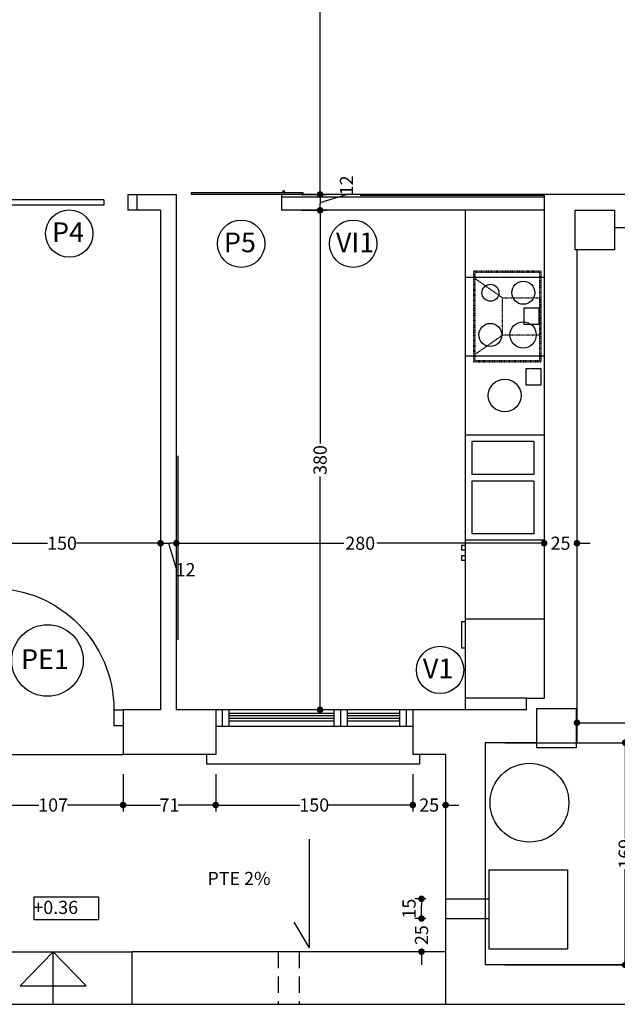
# Model space of a CAD drawing. Units: millimetres. Extents: x 119095 to 225660, y -68466 to -52561.
# Drawn here: x 155753 to 156208, y -62711 to -61962 of the extents above; entities that cross this region are included whole.
import ezdxf

# ---------------------------------------------------------------- set-up
doc = ezdxf.new("R2010")
doc.units = ezdxf.units.MM
doc.linetypes.add('DASHED2', pattern=[0.375, 0.25, -0.125])
for name, color, linetype in [('BASE', 7, 'Continuous'), ('CAR-TEX', 3, 'Continuous'), ('CARPINTERIA', 2, 'Continuous'), ('COTAS', 4, 'Continuous'), ('FINA', 8, 'Continuous'), ('INST-CPI', 30, 'Continuous'), ('LADRILLOS', 8, 'Continuous'), ('MUEBLES', 44, 'Continuous'), ('MUROS', 7, 'Continuous'), ('PILARES', 5, 'Continuous'), ('SANI', 4, 'Continuous'), ('seccion1', 8, 'Continuous')]:
    doc.layers.add(name, color=color, linetype=linetype)
doc.styles.add('ROMANS', font='ROMANS')
doc.dimstyles.get("Standard").update_dxf_attribs({"dimtxt": 10, "dimasz": 5, "dimexe": 0.18, "dimexo": 0.0625, "dimgap": 0.09, "dimtad": 0, "dimdec": 0, "dimzin": 0, "dimdsep": 46, "dimtxsty": 'Standard', "dimblk": 'DOT', "dimcen": 0.09, "dimadec": 0, "dimazin": 0, "dimtfac": 1, "dimtdec": 0, "dimtofl": 0, "dimtmove": 0, "dimatfit": 3, "dimldrblk": 'DOTBLANK', "dimfxl": 1, "dimtolj": 1, "dimtzin": 0, "dimarcsym": 0})

# ---------------------------------------------------------------- blocks, each defined once
blk = doc.blocks.new('p-90')
at = {"layer": 'CARPINTERIA'}
for p, q in [((19696.81, -101226.47), (19696.81, -101318.88)), ((19700.81, -101226.38), (19700.81, -101330.88)), ((19608.31, -101318.88), (19601.31, -101318.88)), ((19601.31, -101318.88), (19601.31, -101330.88)), ((19608.31, -101318.88), (19608.31, -101330.88)), ((19707.81, -101318.88), (19696.81, -101318.88)), ((19707.81, -101318.88), (19707.81, -101330.88)), ((19608.31, -101330.88), (19601.31, -101330.88)), ((19707.81, -101330.88), (19700.81, -101330.88))]:
    blk.add_line(p, q, dxfattribs=at)
blk.add_arc((19700.81, -101318.88), 92.5, 90, 180, dxfattribs=at)
blk = doc.blocks.new('P2')
at = {"layer": 'CARPINTERIA'}
for p, q in [((-755.58, 616), (-755.58, 604)), ((-755.58, 616), (-748.58, 616)), ((-748.58, 616), (-748.58, 604)), ((-578.58, 615.61), (-438.58, 615.61)), ((-773.76, 612), (-856.26, 612)), ((-773.76, 608), (-856.26, 608)), ((-773.76, 612), (-773.76, 608)), ((-438.58, 614), (-638.58, 614)), ((-748.58, 604), (-755.58, 604)), ((-683.58, 224), (-683.58, 211.58)), ((-678.58, 224), (-678.58, 211.58)), ((-678.58, 224), (-678.58, 211.58)), ((-678.58, 221.58), (-598.58, 221.58)), ((-678.58, 219.58), (-598.58, 219.58)), ((-678.58, 217.58), (-598.58, 217.58)), ((-598.58, 224), (-598.58, 211.58)), ((-593.58, 224), (-593.58, 211.58)), ((-588.58, 224), (-588.58, 211.58)), ((-588.58, 221.58), (-548.58, 221.58)), ((-588.58, 219.58), (-548.58, 219.58)), ((-588.58, 217.58), (-548.58, 217.58)), ((-548.58, 224), (-548.58, 211.58)), ((-543.58, 224), (-543.58, 211.58)), ((-688.58, 211.58), (-538.58, 211.58)), ((-678.58, 215.58), (-598.58, 215.58)), ((-588.58, 215.58), (-548.58, 215.58))]:
    blk.add_line(p, q, dxfattribs=at)
at = {"layer": 'FINA', "linetype": 'DASHED2', "ltscale": 0.2}
for p, q in [((-491.31, 552.22), (-470.16, 537.39)), ((-470.16, 509.04), (-491.31, 494.22))]:
    blk.add_line(p, q, dxfattribs=at)
for points in [[(-492.31, 557.72), (-492.31, 488.72), (-440.91, 488.72), (-440.91, 557.72)], [(-491.31, 556.72), (-491.31, 489.72), (-441.91, 489.72), (-441.91, 556.72)], [(-441.91, 537.39), (-441.91, 509.04), (-470.16, 509.04), (-470.16, 537.39)]]:
    blk.add_lwpolyline(points, close=True, dxfattribs=at)
at = {"layer": 'INST-CPI', "color": 0, "linetype": 'DASHED2', "ltscale": 50}
for p, q in [((-640.95, 40), (-640.95, 0)), ((-624.95, 40), (-624.95, 0))]:
    blk.add_line(p, q, dxfattribs=at)
at = {"layer": 'LADRILLOS'}
blk.add_line((-865.58, 190), (-759.08, 190), dxfattribs=at)
at = {"layer": 'MUEBLES'}
for p, q in [((-498.58, 604), (-498.58, 224)), ((-498.58, 553.22), (-438.58, 553.22)), ((-498.58, 493.22), (-438.58, 493.22)), ((-438.58, 433), (-498.58, 433)), ((-446.32, 428), (-493.58, 428)), ((-493.58, 428), (-493.58, 403)), ((-446.32, 428), (-446.32, 403)), ((-717.51, 417.29), (-717.51, 277.3)), ((-446.32, 403), (-493.58, 403)), ((-446.32, 398), (-493.58, 398)), ((-493.58, 398), (-493.58, 358)), ((-446.32, 398), (-446.32, 358)), ((-438.58, 353), (-498.58, 353)), ((-446.32, 358), (-493.58, 358)), ((-501.58, 349.13), (-501.58, 345.48)), ((-498.58, 349.13), (-501.58, 349.13)), ((-498.58, 345.48), (-501.58, 345.48)), ((-501.58, 341.26), (-501.58, 337.61)), ((-498.58, 341.26), (-501.58, 341.26)), ((-498.58, 337.61), (-501.58, 337.61)), ((-438.58, 293), (-498.58, 293)), ((-501.58, 291), (-501.58, 271)), ((-498.58, 291), (-501.58, 291)), ((-498.58, 271), (-501.58, 271)), ((-452.09, 233), (-498.58, 233)), ((-480.69, 102.26), (-480.69, 42.26)), ((-480.69, 102.26), (-420.69, 102.26)), ((-420.69, 102.26), (-420.69, 42.26)), ((-480.69, 42.26), (-420.69, 42.26))]:
    blk.add_line(p, q, dxfattribs=at)
for centre, radius in [((-479.45, 541.27), 6.5), ((-454.45, 541.27), 8.75), ((-479.58, 509.2), 8.75), ((-454.58, 509.2), 10), ((-468.58, 463.11), 12.48), ((-449.77, 153.38), 30)]:
    blk.add_circle(centre, radius, dxfattribs=at)
at = {"layer": 'MUROS'}
for p, q in [((-748.58, 616), (-718.58, 616)), ((-718.58, 616), (-718.58, 224)), ((-638.58, 616), (-638.58, 604)), ((-291.4, 616), (-638.58, 616)), ((-438.58, 616), (-438.58, 233)), ((-730.58, 604), (-748.58, 604)), ((-730.58, 604), (-730.58, 224)), ((-438.58, 604), (-638.58, 604)), ((-384.99, 591), (-266.4, 591)), ((-413.58, 574), (-413.58, 199)), ((-452.09, 224), (-452.09, 233)), ((-452.09, 233), (-438.58, 233)), ((-452.09, 224), (-452.09, 233)), ((-452.09, 233), (-438.58, 233)), ((-759.08, 224), (-759.08, 190)), ((-730.58, 224), (-759.08, 224)), ((-452.09, 224), (-718.58, 224)), ((-688.58, 224), (-688.58, 190)), ((-538.58, 224), (-538.58, 190)), ((-483.58, 199), (-483.58, 30)), ((-444.09, 199), (-483.58, 199)), ((-413.58, 199), (-414.09, 199)), ((-413.58, 199), (-414.09, 199)), ((-688.58, 190), (-759.08, 190)), ((-695.58, 190), (-695.58, 183)), ((-513.58, 190), (-538.58, 190)), ((-533.58, 190), (-533.58, 183)), ((-513.58, 190), (-513.58, 0)), ((-695.58, 183), (-533.58, 183)), ((-513.58, 40), (-752.33, 40)), ((-752.33, 40), (-752.33, 0)), ((-27.71, 30), (-483.58, 30)), ((-752.33, 0), (0, 0))]:
    blk.add_line(p, q, dxfattribs=at)
at = {"layer": 'MUROS', "linetype": 'DASHED2'}
for p, q in [((-513.58, 80.24), (-480.69, 80.24)), ((-513.58, 65.24), (-480.69, 65.24))]:
    blk.add_line(p, q, dxfattribs=at)
at = {"layer": 'PILARES'}
for points in [[(-414.99, 604), (-384.99, 604), (-384.99, 574), (-414.99, 574), (-414.99, 604)], [(-444.09, 225), (-414.09, 225), (-414.09, 195), (-444.09, 195), (-444.09, 225)]]:
    blk.add_lwpolyline(points, dxfattribs=at)
at = {"layer": 'SANI', "linetype": 'DASHED2'}
for points in [[(-454.13, 529.47), (-454.13, 517.33), (-442.47, 517.33), (-442.47, 529.47)], [(-452.62, 483.47), (-452.62, 471.33), (-440.96, 471.33), (-440.96, 483.47)]]:
    blk.add_lwpolyline(points, close=True, dxfattribs=at)
at = {"layer": 'seccion1'}
for p, q in [((-707.18, 617.52), (-622.18, 617.52)), ((-707.18, 617.52), (-707.18, 616.32)), ((-707.18, 616.32), (-622.18, 616.32)), ((-622.18, 617.52), (-622.18, 616.32)), ((-872.3, 40), (-752.33, 40)), ((-812.33, 40), (-837.51, 14.09)), ((-812.33, 0), (-812.33, 40)), ((-812.33, 40), (-787.14, 14.09)), ((-837.51, 14.09), (-787.14, 14.09)), ((-872.33, 0), (-752.33, 0))]:
    blk.add_line(p, q, dxfattribs=at)
blk.add_circle((-636.82, 618.47), 0.6, dxfattribs=at)
at = {"layer": 'CARPINTERIA', "xscale": -1}
blk.add_blockref('p-90', (18842.23, 101542.88), dxfattribs=at)
blk = doc.blocks.new('_Dot')
at = {"color": 0, "linetype": 'ByBlock', "lineweight": -2}
blk.add_line((-0.5, 0), (-1, 0), dxfattribs=at)
at = {"color": 0, "linetype": 'ByBlock', "const_width": 0.5}
blk.add_lwpolyline([(-0.25, 0, 1), (0.25, 0, 1)], format="xyb", close=True, dxfattribs=at)
blk = doc.blocks.new('*D257')
at = {"layer": 'COTAS', "color": 0, "lineweight": -2, "ltscale": 50, "transparency": 16777216}
for p, q in [((155872.4, -62110.18), (155872.4, -62365.44)), ((156152.4, -62122.18), (156152.4, -62365.44)), ((155877.4, -62360.44), (155999.81, -62360.44)), ((156147.4, -62360.44), (156024.99, -62360.44))]:
    blk.add_line(p, q, dxfattribs=at)
at = {"layer": 'Defpoints', "color": 0, "ltscale": 50, "transparency": 16777216}
for p in [(155872.4, -62095.18), (156152.4, -62107.18), (156152.4, -62360.44)]:
    blk.add_point(p, dxfattribs=at)
at = {"layer": 'COTAS', "color": 0, "lineweight": -2, "ltscale": 50, "transparency": 16777216, "xscale": 5, "yscale": 5, "zscale": 5, "rotation": 180}
blk.add_blockref('_Dot', (155872.4, -62360.44), dxfattribs=at)
at = {"layer": 'COTAS', "color": 0, "lineweight": -2, "ltscale": 50, "transparency": 16777216, "xscale": 5, "yscale": 5, "zscale": 5}
blk.add_blockref('_Dot', (156152.4, -62360.44), dxfattribs=at)
at = {"layer": 'COTAS', "color": 0, "ltscale": 50, "transparency": 16777216, "insert": (156012.4, -62360.44), "char_height": 10, "attachment_point": 5}
blk.add_mtext('\\A1;280', dxfattribs=at)
blk = doc.blocks.new('_DotSmall')
at = {"color": 0, "linetype": 'ByBlock', "const_width": 0.5}
blk.add_lwpolyline([(-0.0625, 0, 1), (0.0625, 0, 1)], format="xyb", close=True, dxfattribs=at)
blk = doc.blocks.new('*D258')
at = {"layer": 'COTAS', "color": 0, "lineweight": -2, "ltscale": 50, "transparency": 16777216}
for p, q in [((156152.4, -62122.18), (156152.4, -62365.44)), ((156177.4, -62152.18), (156177.4, -62365.44)), ((156147.4, -62360.44), (156142.4, -62360.44)), ((156182.4, -62360.44), (156187.4, -62360.44))]:
    blk.add_line(p, q, dxfattribs=at)
at = {"layer": 'Defpoints', "color": 0, "ltscale": 50, "transparency": 16777216}
for p in [(156152.4, -62107.18), (156177.4, -62137.18), (156177.4, -62360.44)]:
    blk.add_point(p, dxfattribs=at)
at = {"layer": 'COTAS', "color": 0, "lineweight": -2, "ltscale": 50, "transparency": 16777216, "xscale": 5, "yscale": 5, "zscale": 5}
blk.add_blockref('_Dot', (156152.4, -62360.44), dxfattribs=at)
at = {"layer": 'COTAS', "color": 0, "lineweight": -2, "ltscale": 50, "transparency": 16777216, "xscale": 5, "yscale": 5, "zscale": 5, "rotation": 180}
blk.add_blockref('_Dot', (156177.4, -62360.44), dxfattribs=at)
at = {"layer": 'COTAS', "color": 0, "ltscale": 50, "transparency": 16777216, "insert": (156164.9, -62360.44), "char_height": 10, "attachment_point": 5}
blk.add_mtext('\\A1;25', dxfattribs=at)
blk = doc.blocks.new('*D259')
at = {"layer": 'COTAS', "color": 0, "lineweight": -2, "ltscale": 50, "transparency": 16777216}
for p, q in [((155710.4, -62122.18), (155710.4, -62365.44)), ((155860.4, -62122.18), (155860.4, -62365.44)), ((155715.4, -62360.44), (155774.48, -62360.44)), ((155855.4, -62360.44), (155796.32, -62360.44))]:
    blk.add_line(p, q, dxfattribs=at)
at = {"layer": 'Defpoints', "color": 0, "ltscale": 50, "transparency": 16777216}
for p in [(155710.4, -62107.18), (155860.4, -62107.18), (155860.4, -62360.44)]:
    blk.add_point(p, dxfattribs=at)
at = {"layer": 'COTAS', "color": 0, "lineweight": -2, "ltscale": 50, "transparency": 16777216, "xscale": 5, "yscale": 5, "zscale": 5, "rotation": 180}
blk.add_blockref('_Dot', (155710.4, -62360.44), dxfattribs=at)
at = {"layer": 'COTAS', "color": 0, "lineweight": -2, "ltscale": 50, "transparency": 16777216, "xscale": 5, "yscale": 5, "zscale": 5}
blk.add_blockref('_Dot', (155860.4, -62360.44), dxfattribs=at)
at = {"layer": 'COTAS', "color": 0, "ltscale": 50, "transparency": 16777216, "insert": (155785.4, -62360.44), "char_height": 10, "attachment_point": 5}
blk.add_mtext('\\A1;150', dxfattribs=at)
blk = doc.blocks.new('*D260')
at = {"layer": 'COTAS', "color": 0, "lineweight": -2, "ltscale": 50, "transparency": 16777216}
for p, q in [((155872.4, -62110.18), (155872.4, -62365.44)), ((155860.4, -62122.18), (155860.4, -62365.44)), ((155865.4, -62360.44), (155867.4, -62360.44)), ((155866.4, -62360.44), (155872.44, -62380.57)), ((155872.44, -62380.57), (155872.62, -62380.57))]:
    blk.add_line(p, q, dxfattribs=at)
at = {"layer": 'Defpoints', "color": 0, "ltscale": 50, "transparency": 16777216}
for p in [(155872.4, -62095.18), (155860.4, -62107.18), (155872.4, -62360.44)]:
    blk.add_point(p, dxfattribs=at)
at = {"layer": 'COTAS', "color": 0, "lineweight": -2, "ltscale": 50, "transparency": 16777216, "xscale": 5, "yscale": 5, "zscale": 5, "rotation": 180}
blk.add_blockref('_Dot', (155860.4, -62360.44), dxfattribs=at)
at = {"layer": 'COTAS', "color": 0, "lineweight": -2, "ltscale": 50, "transparency": 16777216, "xscale": 5, "yscale": 5, "zscale": 5}
blk.add_blockref('_Dot', (155872.4, -62360.44), dxfattribs=at)
at = {"layer": 'COTAS', "color": 0, "ltscale": 50, "transparency": 16777216, "insert": (155879.38, -62380.57), "char_height": 10, "attachment_point": 5}
blk.add_mtext('\\A1;12', dxfattribs=at)
blk = doc.blocks.new('*D264')
at = {"layer": 'COTAS', "color": 0, "lineweight": -2, "ltscale": 50, "transparency": 16777216}
for p, q in [((156177.4, -62497.18), (156177.4, -62491.96)), ((156566.45, -62509.18), (156566.45, -62491.96)), ((156182.4, -62496.96), (156358.5, -62496.96)), ((156561.45, -62496.96), (156385.35, -62496.96))]:
    blk.add_line(p, q, dxfattribs=at)
at = {"layer": 'Defpoints', "color": 0, "ltscale": 50, "transparency": 16777216}
for p in [(156566.45, -62496.96), (156177.4, -62512.18), (156566.45, -62524.18)]:
    blk.add_point(p, dxfattribs=at)
at = {"layer": 'COTAS', "color": 0, "lineweight": -2, "ltscale": 50, "transparency": 16777216, "xscale": 5, "yscale": 5, "zscale": 5, "rotation": 180}
blk.add_blockref('_Dot', (156177.4, -62496.96), dxfattribs=at)
at = {"layer": 'COTAS', "color": 0, "lineweight": -2, "ltscale": 50, "transparency": 16777216, "xscale": 5, "yscale": 5, "zscale": 5}
blk.add_blockref('_Dot', (156566.45, -62496.96), dxfattribs=at)
at = {"layer": 'COTAS', "color": 0, "ltscale": 50, "transparency": 16777216, "insert": (156371.92, -62496.96), "char_height": 10, "attachment_point": 5}
blk.add_mtext('\\A1;389', dxfattribs=at)
blk = doc.blocks.new('*D286')
at = {"layer": 'COTAS', "color": 0, "lineweight": -2, "ltscale": 50, "transparency": 16777216}
for p, q in [((155718.65, -62726.18), (155718.65, -62776.51)), ((155838.65, -62726.18), (155838.65, -62776.51)), ((155723.65, -62771.51), (155767.73, -62771.51)), ((155833.65, -62771.51), (155789.57, -62771.51))]:
    blk.add_line(p, q, dxfattribs=at)
at = {"layer": 'Defpoints', "color": 0, "ltscale": 50, "transparency": 16777216}
for p in [(155718.65, -62711.18), (155838.65, -62711.18), (155838.65, -62771.51)]:
    blk.add_point(p, dxfattribs=at)
at = {"layer": 'COTAS', "color": 0, "lineweight": -2, "ltscale": 50, "transparency": 16777216, "xscale": 5, "yscale": 5, "zscale": 5, "rotation": 180}
blk.add_blockref('_Dot', (155718.65, -62771.51), dxfattribs=at)
at = {"layer": 'COTAS', "color": 0, "lineweight": -2, "ltscale": 50, "transparency": 16777216, "xscale": 5, "yscale": 5, "zscale": 5}
blk.add_blockref('_Dot', (155838.65, -62771.51), dxfattribs=at)
at = {"layer": 'COTAS', "color": 0, "ltscale": 50, "transparency": 16777216, "insert": (155778.65, -62771.51), "char_height": 10, "attachment_point": 5}
blk.add_mtext('\\A1;120', dxfattribs=at)
blk = doc.blocks.new('*D287')
at = {"layer": 'COTAS', "color": 0, "lineweight": -2, "ltscale": 50, "transparency": 16777216}
for p, q in [((155838.65, -62726.18), (155838.65, -62776.51)), ((156077.4, -62726.18), (156077.4, -62776.51)), ((155843.65, -62771.51), (155944.6, -62771.51)), ((156072.4, -62771.51), (155971.45, -62771.51))]:
    blk.add_line(p, q, dxfattribs=at)
at = {"layer": 'Defpoints', "color": 0, "ltscale": 50, "transparency": 16777216}
for p in [(155838.65, -62711.18), (156077.4, -62711.18), (156077.4, -62771.51)]:
    blk.add_point(p, dxfattribs=at)
at = {"layer": 'COTAS', "color": 0, "lineweight": -2, "ltscale": 50, "transparency": 16777216, "xscale": 5, "yscale": 5, "zscale": 5, "rotation": 180}
blk.add_blockref('_Dot', (155838.65, -62771.51), dxfattribs=at)
at = {"layer": 'COTAS', "color": 0, "lineweight": -2, "ltscale": 50, "transparency": 16777216, "xscale": 5, "yscale": 5, "zscale": 5}
blk.add_blockref('_Dot', (156077.4, -62771.51), dxfattribs=at)
at = {"layer": 'COTAS', "color": 0, "ltscale": 50, "transparency": 16777216, "insert": (155958.02, -62771.51), "char_height": 10, "attachment_point": 5}
blk.add_mtext('\\A1;239', dxfattribs=at)
blk = doc.blocks.new('*D288')
at = {"layer": 'COTAS', "color": 0, "lineweight": -2, "ltscale": 50, "transparency": 16777216}
for p, q in [((156077.4, -62726.18), (156077.4, -62776.51)), ((156590.98, -62726.18), (156590.98, -62776.51)), ((156082.4, -62771.51), (156322.43, -62771.51)), ((156585.98, -62771.51), (156345.94, -62771.51))]:
    blk.add_line(p, q, dxfattribs=at)
at = {"layer": 'Defpoints', "color": 0, "ltscale": 50, "transparency": 16777216}
for p in [(156077.4, -62711.18), (156590.98, -62711.18), (156590.98, -62771.51)]:
    blk.add_point(p, dxfattribs=at)
at = {"layer": 'COTAS', "color": 0, "lineweight": -2, "ltscale": 50, "transparency": 16777216, "xscale": 5, "yscale": 5, "zscale": 5, "rotation": 180}
blk.add_blockref('_Dot', (156077.4, -62771.51), dxfattribs=at)
at = {"layer": 'COTAS', "color": 0, "lineweight": -2, "ltscale": 50, "transparency": 16777216, "xscale": 5, "yscale": 5, "zscale": 5}
blk.add_blockref('_Dot', (156590.98, -62771.51), dxfattribs=at)
at = {"layer": 'COTAS', "color": 0, "ltscale": 50, "transparency": 16777216, "insert": (156334.19, -62771.51), "char_height": 10, "attachment_point": 5}
blk.add_mtext('\\A1;514', dxfattribs=at)
blk = doc.blocks.new('*D289')
at = {"layer": 'COTAS', "color": 0, "lineweight": -2, "ltscale": 50, "transparency": 16777216}
for p, q in [((156077.4, -62726.18), (156077.4, -62742.23)), ((156249.09, -62726.18), (156249.09, -62742.23)), ((156082.4, -62737.23), (156151.49, -62737.23)), ((156244.09, -62737.23), (156175, -62737.23))]:
    blk.add_line(p, q, dxfattribs=at)
at = {"layer": 'Defpoints', "color": 0, "ltscale": 50, "transparency": 16777216}
for p in [(156077.4, -62711.18), (156249.09, -62711.18), (156249.09, -62737.23)]:
    blk.add_point(p, dxfattribs=at)
at = {"layer": 'COTAS', "color": 0, "lineweight": -2, "ltscale": 50, "transparency": 16777216, "xscale": 5, "yscale": 5, "zscale": 5, "rotation": 180}
blk.add_blockref('_Dot', (156077.4, -62737.23), dxfattribs=at)
at = {"layer": 'COTAS', "color": 0, "lineweight": -2, "ltscale": 50, "transparency": 16777216, "xscale": 5, "yscale": 5, "zscale": 5}
blk.add_blockref('_Dot', (156249.09, -62737.23), dxfattribs=at)
at = {"layer": 'COTAS', "color": 0, "ltscale": 50, "transparency": 16777216, "insert": (156163.24, -62737.23), "char_height": 10, "attachment_point": 5}
blk.add_mtext('\\A1;172', dxfattribs=at)
blk = doc.blocks.new('*D291')
at = {"layer": 'COTAS', "color": 0, "lineweight": -2, "ltscale": 50, "transparency": 16777216}
for p, q in [((156059.06, -62640.94), (156059.06, -62635.94)), ((156062.34, -62645.94), (156054.06, -62645.94)), ((156062.34, -62671.18), (156054.06, -62671.18)), ((156059.06, -62676.18), (156059.06, -62681.18))]:
    blk.add_line(p, q, dxfattribs=at)
at = {"layer": 'Defpoints', "color": 0, "ltscale": 50, "transparency": 16777216}
for p in [(156059.06, -62645.94), (156077.34, -62645.94), (156077.34, -62671.18)]:
    blk.add_point(p, dxfattribs=at)
at = {"layer": 'COTAS', "color": 0, "lineweight": -2, "ltscale": 50, "transparency": 16777216, "xscale": 5, "yscale": 5, "zscale": 5}
for p, rotation in [((156059.06, -62645.94), 270), ((156059.06, -62671.18), 90)]:
    blk.add_blockref('_Dot', p, dxfattribs=dict(at, rotation=rotation))
at = {"layer": 'COTAS', "color": 0, "ltscale": 50, "transparency": 16777216, "insert": (156059.06, -62658.56), "char_height": 10, "attachment_point": 5, "rotation": 90}
blk.add_mtext('\\A1;25', dxfattribs=at)
blk = doc.blocks.new('*D292')
at = {"layer": 'COTAS', "color": 0, "lineweight": -2, "ltscale": 50, "transparency": 16777216}
for p, q in [((156062.34, -62630.94), (156054.06, -62630.94)), ((156059.06, -62640.94), (156059.06, -62635.94)), ((156062.34, -62645.94), (156054.06, -62645.94))]:
    blk.add_line(p, q, dxfattribs=at)
at = {"layer": 'Defpoints', "color": 0, "ltscale": 50, "transparency": 16777216}
for p in [(156059.06, -62630.94), (156077.34, -62630.94), (156077.34, -62645.94)]:
    blk.add_point(p, dxfattribs=at)
at = {"layer": 'COTAS', "color": 0, "lineweight": -2, "ltscale": 50, "transparency": 16777216, "xscale": 5, "yscale": 5, "zscale": 5}
for p, rotation in [((156059.06, -62630.94), 90), ((156059.06, -62645.94), 270)]:
    blk.add_blockref('_Dot', p, dxfattribs=dict(at, rotation=rotation))
at = {"layer": 'COTAS', "color": 0, "ltscale": 50, "transparency": 16777216, "insert": (156049.58, -62638.44), "char_height": 10, "attachment_point": 5, "rotation": 90}
blk.add_mtext('\\A1;15', dxfattribs=at)
blk = doc.blocks.new('*D313')
at = {"layer": 'COTAS', "color": 0, "lineweight": -2, "ltscale": 50, "transparency": 16777216}
for p, q in [((155932.98, -61685.18), (155986.84, -61685.18)), ((155981.84, -61690.18), (155981.84, -61879.26)), ((155981.84, -62090.18), (155981.84, -61901.11)), ((155967.4, -62095.18), (155986.84, -62095.18))]:
    blk.add_line(p, q, dxfattribs=at)
at = {"layer": 'Defpoints', "color": 0, "ltscale": 50, "transparency": 16777216}
for p in [(155917.98, -61685.18), (155952.4, -62095.18), (155981.84, -62095.18)]:
    blk.add_point(p, dxfattribs=at)
at = {"layer": 'COTAS', "color": 0, "lineweight": -2, "ltscale": 50, "transparency": 16777216, "xscale": 5, "yscale": 5, "zscale": 5}
for p, rotation in [((155981.84, -61685.18), 90), ((155981.84, -62095.18), 270)]:
    blk.add_blockref('_Dot', p, dxfattribs=dict(at, rotation=rotation))
at = {"layer": 'COTAS', "color": 0, "ltscale": 50, "transparency": 16777216, "insert": (155981.84, -61890.18), "char_height": 10, "attachment_point": 5, "rotation": 90}
blk.add_mtext('\\A1;410', dxfattribs=at)
blk = doc.blocks.new('*D314')
at = {"layer": 'COTAS', "color": 0, "lineweight": -2, "ltscale": 50, "transparency": 16777216}
for p, q in [((155967.4, -62095.18), (155986.84, -62095.18)), ((155981.84, -62101.18), (156001.97, -62095.14)), ((156001.97, -62095.14), (156001.97, -62094.96)), ((155981.84, -62100.18), (155981.84, -62102.18)), ((155967.4, -62107.18), (155986.84, -62107.18))]:
    blk.add_line(p, q, dxfattribs=at)
at = {"layer": 'Defpoints', "color": 0, "ltscale": 50, "transparency": 16777216}
for p in [(155952.4, -62095.18), (155952.4, -62107.18), (155981.84, -62107.18)]:
    blk.add_point(p, dxfattribs=at)
at = {"layer": 'COTAS', "color": 0, "lineweight": -2, "ltscale": 50, "transparency": 16777216, "xscale": 5, "yscale": 5, "zscale": 5}
for p, rotation in [((155981.84, -62095.18), 90), ((155981.84, -62107.18), 270)]:
    blk.add_blockref('_Dot', p, dxfattribs=dict(at, rotation=rotation))
at = {"layer": 'COTAS', "color": 0, "ltscale": 50, "transparency": 16777216, "insert": (156001.97, -62088.21), "char_height": 10, "attachment_point": 5, "rotation": 90}
blk.add_mtext('\\A1;12', dxfattribs=at)
blk = doc.blocks.new('*D315')
at = {"layer": 'COTAS', "color": 0, "lineweight": -2, "ltscale": 50, "transparency": 16777216}
for p, q in [((155967.4, -62107.18), (155986.84, -62107.18)), ((155981.84, -62112.18), (155981.84, -62284.59)), ((155981.84, -62482.18), (155981.84, -62309.77)), ((156037.4, -62487.18), (155976.84, -62487.18))]:
    blk.add_line(p, q, dxfattribs=at)
at = {"layer": 'Defpoints', "color": 0, "ltscale": 50, "transparency": 16777216}
for p in [(155952.4, -62107.18), (155981.84, -62487.18), (156052.4, -62487.18)]:
    blk.add_point(p, dxfattribs=at)
at = {"layer": 'COTAS', "color": 0, "lineweight": -2, "ltscale": 50, "transparency": 16777216, "xscale": 5, "yscale": 5, "zscale": 5}
for p, rotation in [((155981.84, -62107.18), 90), ((155981.84, -62487.18), 270)]:
    blk.add_blockref('_Dot', p, dxfattribs=dict(at, rotation=rotation))
at = {"layer": 'COTAS', "color": 0, "ltscale": 50, "transparency": 16777216, "insert": (155981.84, -62297.18), "char_height": 10, "attachment_point": 5, "rotation": 90}
blk.add_mtext('\\A1;380', dxfattribs=at)
blk = doc.blocks.new('*D317')
at = {"layer": 'COTAS', "color": 0, "lineweight": -2, "ltscale": 50, "transparency": 16777216}
for p, q in [((156122.4, -62512.18), (156219.08, -62512.18)), ((156214.08, -62517.18), (156214.08, -62584.93)), ((156214.08, -62676.18), (156214.08, -62608.44)), ((156122.4, -62681.18), (156219.08, -62681.18))]:
    blk.add_line(p, q, dxfattribs=at)
at = {"layer": 'Defpoints', "color": 0, "ltscale": 50, "transparency": 16777216}
for p in [(156107.4, -62512.18), (156107.4, -62681.18), (156214.08, -62681.18)]:
    blk.add_point(p, dxfattribs=at)
at = {"layer": 'COTAS', "color": 0, "lineweight": -2, "ltscale": 50, "transparency": 16777216, "xscale": 5, "yscale": 5, "zscale": 5}
for p, rotation in [((156214.08, -62512.18), 90), ((156214.08, -62681.18), 270)]:
    blk.add_blockref('_Dot', p, dxfattribs=dict(at, rotation=rotation))
at = {"layer": 'COTAS', "color": 0, "ltscale": 50, "transparency": 16777216, "insert": (156214.08, -62596.68), "char_height": 10, "attachment_point": 5, "rotation": 90}
blk.add_mtext('\\A1;169', dxfattribs=at)
blk = doc.blocks.new('*D322')
at = {"layer": 'COTAS', "color": 0, "lineweight": -2, "ltscale": 50, "transparency": 16777216}
for p, q in [((155725.4, -62536.18), (155725.4, -62564.59)), ((155831.9, -62536.18), (155831.9, -62564.59)), ((155730.4, -62559.59), (155767.73, -62559.59)), ((155826.9, -62559.59), (155789.57, -62559.59))]:
    blk.add_line(p, q, dxfattribs=at)
at = {"layer": 'Defpoints', "color": 0, "ltscale": 50, "transparency": 16777216}
for p in [(155725.4, -62521.18), (155831.9, -62521.18), (155831.9, -62559.59)]:
    blk.add_point(p, dxfattribs=at)
at = {"layer": 'COTAS', "color": 0, "lineweight": -2, "ltscale": 50, "transparency": 16777216, "xscale": 5, "yscale": 5, "zscale": 5, "rotation": 180}
blk.add_blockref('_Dot', (155725.4, -62559.59), dxfattribs=at)
at = {"layer": 'COTAS', "color": 0, "lineweight": -2, "ltscale": 50, "transparency": 16777216, "xscale": 5, "yscale": 5, "zscale": 5}
blk.add_blockref('_Dot', (155831.9, -62559.59), dxfattribs=at)
at = {"layer": 'COTAS', "color": 0, "ltscale": 50, "transparency": 16777216, "insert": (155778.65, -62559.59), "char_height": 10, "attachment_point": 5}
blk.add_mtext('\\A1;107', dxfattribs=at)
blk = doc.blocks.new('*D323')
at = {"layer": 'COTAS', "color": 0, "lineweight": -2, "ltscale": 50, "transparency": 16777216}
for p, q in [((155831.9, -62536.18), (155831.9, -62564.59)), ((155902.4, -62536.18), (155902.4, -62564.59)), ((155836.9, -62559.59), (155860.39, -62559.59)), ((155897.4, -62559.59), (155873.91, -62559.59))]:
    blk.add_line(p, q, dxfattribs=at)
at = {"layer": 'Defpoints', "color": 0, "ltscale": 50, "transparency": 16777216}
for p in [(155831.9, -62521.18), (155902.4, -62521.18), (155902.4, -62559.59)]:
    blk.add_point(p, dxfattribs=at)
at = {"layer": 'COTAS', "color": 0, "lineweight": -2, "ltscale": 50, "transparency": 16777216, "xscale": 5, "yscale": 5, "zscale": 5, "rotation": 180}
blk.add_blockref('_Dot', (155831.9, -62559.59), dxfattribs=at)
at = {"layer": 'COTAS', "color": 0, "lineweight": -2, "ltscale": 50, "transparency": 16777216, "xscale": 5, "yscale": 5, "zscale": 5}
blk.add_blockref('_Dot', (155902.4, -62559.59), dxfattribs=at)
at = {"layer": 'COTAS', "color": 0, "ltscale": 50, "transparency": 16777216, "insert": (155867.15, -62559.59), "char_height": 10, "attachment_point": 5}
blk.add_mtext('\\A1;71', dxfattribs=at)
blk = doc.blocks.new('*D324')
at = {"layer": 'COTAS', "color": 0, "lineweight": -2, "ltscale": 50, "transparency": 16777216}
for p, q in [((155902.4, -62536.18), (155902.4, -62564.59)), ((156052.4, -62536.18), (156052.4, -62564.59)), ((155907.4, -62559.59), (155966.48, -62559.59)), ((156047.4, -62559.59), (155988.32, -62559.59))]:
    blk.add_line(p, q, dxfattribs=at)
at = {"layer": 'Defpoints', "color": 0, "ltscale": 50, "transparency": 16777216}
for p in [(155902.4, -62521.18), (156052.4, -62521.18), (156052.4, -62559.59)]:
    blk.add_point(p, dxfattribs=at)
at = {"layer": 'COTAS', "color": 0, "lineweight": -2, "ltscale": 50, "transparency": 16777216, "xscale": 5, "yscale": 5, "zscale": 5, "rotation": 180}
blk.add_blockref('_Dot', (155902.4, -62559.59), dxfattribs=at)
at = {"layer": 'COTAS', "color": 0, "lineweight": -2, "ltscale": 50, "transparency": 16777216, "xscale": 5, "yscale": 5, "zscale": 5}
blk.add_blockref('_Dot', (156052.4, -62559.59), dxfattribs=at)
at = {"layer": 'COTAS', "color": 0, "ltscale": 50, "transparency": 16777216, "insert": (155977.4, -62559.59), "char_height": 10, "attachment_point": 5}
blk.add_mtext('\\A1;150', dxfattribs=at)
blk = doc.blocks.new('*D325')
at = {"layer": 'COTAS', "color": 0, "lineweight": -2, "ltscale": 50, "transparency": 16777216}
for p, q in [((156052.4, -62536.18), (156052.4, -62564.59)), ((156077.4, -62536.18), (156077.4, -62564.59)), ((156047.4, -62559.59), (156042.4, -62559.59)), ((156082.4, -62559.59), (156087.4, -62559.59))]:
    blk.add_line(p, q, dxfattribs=at)
at = {"layer": 'Defpoints', "color": 0, "ltscale": 50, "transparency": 16777216}
for p in [(156052.4, -62521.18), (156077.4, -62521.18), (156077.4, -62559.59)]:
    blk.add_point(p, dxfattribs=at)
at = {"layer": 'COTAS', "color": 0, "lineweight": -2, "ltscale": 50, "transparency": 16777216, "xscale": 5, "yscale": 5, "zscale": 5}
blk.add_blockref('_Dot', (156052.4, -62559.59), dxfattribs=at)
at = {"layer": 'COTAS', "color": 0, "lineweight": -2, "ltscale": 50, "transparency": 16777216, "xscale": 5, "yscale": 5, "zscale": 5, "rotation": 180}
blk.add_blockref('_Dot', (156077.4, -62559.59), dxfattribs=at)
at = {"layer": 'COTAS', "color": 0, "ltscale": 50, "transparency": 16777216, "insert": (156064.9, -62559.59), "char_height": 10, "attachment_point": 5}
blk.add_mtext('\\A1;25', dxfattribs=at)

msp = doc.modelspace()

# ---------------------------------------------------------------- linework, layer by layer
at = {"layer": 'BASE', "ltscale": 50}
msp.add_lwpolyline([(155764.24, -62629.35), (155813.07, -62629.35), (155813.07, -62646.93), (155764.24, -62646.93)], close=True, dxfattribs=at)
msp.add_lwpolyline([(155764.24, -62629.35), (155813.07, -62629.35), (155813.07, -62646.93), (155764.24, -62646.93)], close=True, dxfattribs=at)
at = {"layer": 'CAR-TEX', "color": 1}
for centre, radius in [((155790.92, -62124.91), 18.01), ((155921.77, -62132.63), 18.01), ((155921.77, -62132.63), 18.01), ((156007.04, -62132.63), 18.01), ((156007.04, -62132.63), 18.01), ((155774.33, -62449.64), 27.23), ((156073.19, -62456.83), 18.01), ((156073.19, -62456.83), 18.01)]:
    msp.add_circle(centre, radius, dxfattribs=at)
at = {"layer": 'MUROS'}
for q in [(155973.87, -62585.68), (155973.87, -62585.68), (155962.07, -62648.66), (155962.07, -62648.66)]:
    msp.add_line((155973.87, -62668.35), q, dxfattribs=at)

# ---------------------------------------------------------------- block references
at = {"layer": 'BASE'}
msp.add_blockref('P2', (156590.98, -62711.18), dxfattribs=at)

# ---------------------------------------------------------------- texts
at = {"layer": 'CAR-TEX', "style": 'ROMANS'}
for s, p in [('P4', (155777.83, -62131.36)), ('P5', (155908.68, -62139.08)), ('VI1', (155993.95, -62139.08)), ('PE1', (155754.18, -62456.1)), ('V1', (156060.1, -62463.28)), ('V1', (156060.1, -62463.28))]:
    msp.add_text(s, height=15, dxfattribs=at).set_placement(p)
at = {"layer": 'MUROS', "style": 'ROMANS'}
for s, p in [('PTE 2%', (155896.11, -62620.44)), ('+0.36', (155763.56, -62642.47)), ('+0.36', (155763.56, -62642.47))]:
    msp.add_text(s, height=10, dxfattribs=at).set_placement(p)

# ---------------------------------------------------------------- dimensions: what is measured, and where the dimension line sits
at = {"layer": 'COTAS'}
for base, p1, p2, picture, middle in [((155981.84, -62095.18), (155917.98, -61685.18), (155952.4, -62095.18), '*D313', (155981.84, -61890.18)), ((155981.84, -62107.18), (155952.4, -62095.18), (155952.4, -62107.18), '*D314', (156001.97, -62094.87)), ((155981.84, -62487.18), (155952.4, -62107.18), (156052.4, -62487.18), '*D315', (155981.84, -62297.18)), ((156214.08, -62681.18), (156107.4, -62512.18), (156107.4, -62681.18), '*D317', (156214.08, -62596.68)), ((156059.06, -62645.94), (156077.34, -62671.18), (156077.34, -62645.94), '*D291', (156059.06, -62658.56))]:
    dim = msp.add_linear_dim(base=base, p1=p1, p2=p2, angle=90, dimstyle='Standard', override={"dimexe": 5, "dimexo": 15, "dimcen": 10, "dimdle": 7.5, "dimadec": 2, "dimtmove": 1, "dimldrblk": 'DotSmall'}, dxfattribs=at)
    dim.commit()
    dim.dimension.update_dxf_attribs({"geometry": picture, "text_midpoint": middle})
for base, p1, p2, picture, middle in [((155872.4, -62360.44), (155860.4, -62107.18), (155872.4, -62095.18), '*D260', (155872.71, -62380.57)), ((156152.4, -62360.44), (155872.4, -62095.18), (156152.4, -62107.18), '*D257', (156012.4, -62360.44)), ((155860.4, -62360.44), (155710.4, -62107.18), (155860.4, -62107.18), '*D259', (155785.4, -62360.44)), ((156177.4, -62360.44), (156152.4, -62107.18), (156177.4, -62137.18), '*D258', (156164.9, -62360.44)), ((156566.45, -62496.96), (156177.4, -62512.18), (156566.45, -62524.18), '*D264', (156371.92, -62496.96)), ((155831.89841049, -62559.58864452), (155725.39841049, -62521.18345222), (155831.89841049, -62521.18345222), '*D322', (155778.64841049, -62559.58864452)), ((155902.39841049, -62559.58864452), (155831.89841049, -62521.18345222), (155902.39841049, -62521.18345222), '*D323', (155867.14841049, -62559.58864452)), ((156052.4, -62559.59), (155902.4, -62521.18), (156052.4, -62521.18), '*D324', (155977.4, -62559.59)), ((156077.4, -62559.59), (156052.4, -62521.18), (156077.4, -62521.18), '*D325', (156064.9, -62559.59)), ((155838.65, -62771.51), (155718.65, -62711.18), (155838.65, -62711.18), '*D286', (155778.65, -62771.51)), ((156077.4, -62771.51), (155838.65, -62711.18), (156077.4, -62711.18), '*D287', (155958.02, -62771.51)), ((156590.98, -62771.51), (156077.4, -62711.18), (156590.98, -62711.18), '*D288', (156334.19, -62771.51)), ((156249.09, -62737.23), (156077.4, -62711.18), (156249.09, -62711.18), '*D289', (156163.24, -62737.23))]:
    dim = msp.add_linear_dim(base=base, p1=p1, p2=p2, dimstyle='Standard', override={"dimexe": 5, "dimexo": 15, "dimcen": 10, "dimdle": 7.5, "dimadec": 2, "dimtmove": 1, "dimldrblk": 'DotSmall'}, dxfattribs=at)
    dim.commit()
    dim.dimension.update_dxf_attribs({"geometry": picture, "text_midpoint": middle})
dim = msp.add_linear_dim(base=(156059.06, -62630.94), p1=(156077.34, -62645.94), p2=(156077.34, -62630.94), angle=90, dimstyle='Standard', override={"dimexe": 5, "dimexo": 15, "dimcen": 10, "dimdle": 7.5, "dimadec": 2, "dimtmove": 1, "dimldrblk": 'DotSmall'}, dxfattribs=at)
dim.commit()
dim.dimension.update_dxf_attribs({"geometry": '*D292', "text_midpoint": (156049.58, -62638.44), "dimtype": 160})

doc.saveas('drawing.dxf')
